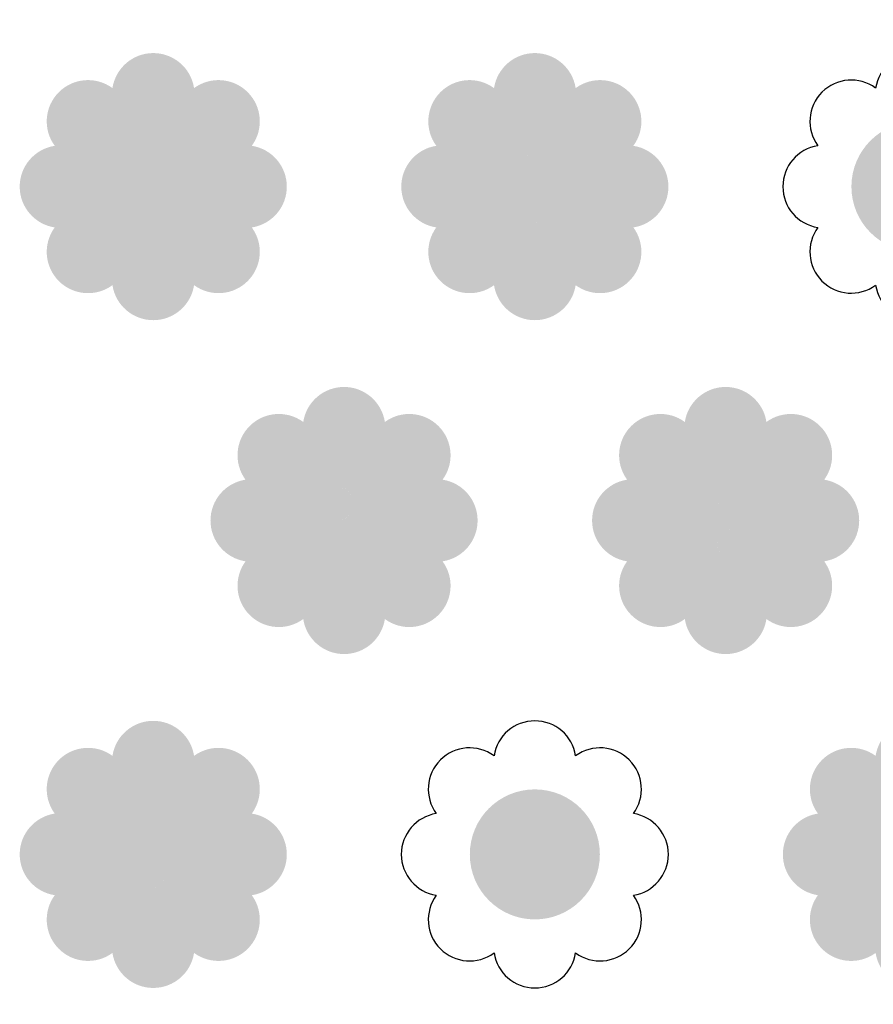
# Model space of a CAD drawing. Extents: x 132 to 1619, y 128 to 3558.
# Drawn here: x 139 to 1034, y 811 to 1843 of the extents above; entities that cross this region are included whole.
import ezdxf

# ---------------------------------------------------------------- set-up
doc = ezdxf.new("R2010")
doc.units = 0
doc.header["$LTSCALE"] = 8
doc.layers.add('SKR', color=7, linetype='CONTINUOUS')

msp = doc.modelspace()

# ---------------------------------------------------------------- hatches: boundary and pattern name
at = {"layer": 'SKR'}
h = msp.add_hatch(color=153, dxfattribs=at)
h.paths.add_polyline_path([(1182.100954001939, 3025.020787618326, 0.8578929458135498), (1182.100954001938, 3110.592574263856, 0.8578929458135586), (1121.592563386635, 3171.10096487916, 0.8578929458135488), (1036.020776741105, 3171.100964879159, 0.8578929458135572), (975.5123861258014, 3110.592574263856, 0.8578929458135495), (975.5123861258019, 3025.020787618325, 0.8578929458135572), (1036.020776741105, 2964.512397003023, 0.8578929458135748), (1121.592563386635, 2964.512397003024, 0.8578929458135555)])
h.paths.add_polyline_path([(1010.648775327028, 3067.80668094109, -1), (1146.964564800712, 3067.80668094109, -1)], flags=16)
h.paths.add_polyline_path([(1063.924823204035, 3025.011181603863, -0.002220722642613178), (1063.656007622656, 3025.40380747263, 0.004728574738651748)], flags=0)
h.paths.add_polyline_path([(382.1009540019381, 1710.592574263856, 0.8578929458135586), (321.5925633866349, 1771.10096487916, 0.8578929458135488), (236.0207767411044, 1771.100964879158, 0.8578929458135571), (175.5123861258013, 1710.592574263856, 0.8578929458135495), (175.5123861258018, 1625.020787618325, 0.8578929458135572), (236.0207767411047, 1564.512397003023, 0.8578929458135748), (321.5925633866353, 1564.512397003024, 0.8578929458135555), (382.1009540019386, 1625.020787618326, 0.8578929458135498)])
h.paths.add_polyline_path([(346.964564800712, 1667.80668094109, -1), (210.6487753270278, 1667.80668094109, -1)], flags=16)
h.paths.add_polyline_path([(1182.100954001939, 1010.592574263856, 0.8578929458135585), (1121.592563386635, 1071.10096487916, 0.8578929458135486), (1036.020776741105, 1071.100964879158, 0.857892945813557), (975.5123861258016, 1010.592574263856, 0.8578929458135495), (975.5123861258021, 925.0207876183254, 0.8578929458135572), (1036.020776741105, 864.5123970030227, 0.857892945813573), (1121.592563386636, 864.5123970030241, 0.8578929458135555), (1182.100954001939, 925.0207876183258, 0.8578929458135495)])
h.paths.add_polyline_path([(1146.964564800712, 967.8066809410902, -1), (1010.648775327028, 967.8066809410902, -1)], flags=16)
h = msp.add_hatch(color=230, dxfattribs=at)
h.paths.add_polyline_path([(746.9645648007122, 3067.80668094109, 1), (610.648775327028, 3067.80668094109, 1)])
h.paths.add_polyline_path([(687.6174712468846, 3017.806680941091), (662.7066700638707, 3017.806680941091), (662.7066700638707, 3117.80668094109), (688.5588717381738, 3117.80668094109, -0.4480903396981704), (693.9733367305453, 3074.369180941085, -0.5090540200862664)], flags=16)
h.paths.add_polyline_path([(690.8618325945745, 3037.613046794391, -0.2656315488555887), (684.0584798213838, 3034.056680941091), (672.9733367305375, 3034.056680941088), (672.9733367305375, 3064.99418094109), (684.0584798213295, 3064.994180941091, -0.2656315488588994), (690.86183259463, 3061.437815087707, -0.2998804106469348)], flags=0)
h.paths.add_polyline_path([(687.806670063871, 3081.506680941091, -0.3333333333328041), (683.131012169144, 3078.43168094109), (672.9733367305375, 3078.431680941072), (672.9733367305375, 3102.18168094109), (683.1310121691299, 3102.181680941091, -0.3333333333336196), (687.8066700638701, 3099.106680941092, -0.2379781517854282)], flags=0)
h.paths.add_polyline_path([(546.9645648007127, 1317.80668094109, 1), (410.6487753270285, 1317.80668094109, 1)])
h.paths.add_polyline_path([(498.0733367305377, 1267.80668094109), (487.3400033972046, 1267.80668094109), (478.0066700638711, 1307.49418094109), (470.0733367305377, 1307.49418094109), (470.0733367305374, 1267.80668094109), (459.8066700638708, 1267.80668094109), (459.8066700638708, 1367.80668094109), (481.7750683102449, 1367.80668094109, -0.1606729864230089), (486.534938916931, 1366.236582325062, -0.2273817418163994), (496.6873289808752, 1347.03622031693, -0.05735874871535471), (496.3480378821419, 1325.713041720568, -0.0946675050624784), (488.740003397204, 1307.494180941091)], flags=16)
h.paths.add_polyline_path([(475.7754043978432, 1318.74418094109), (470.0733367305374, 1318.74418094109), (470.0733367305374, 1351.86918094109), (475.775404397843, 1351.86918094109, -0.2985235755290443), (484.6553386998064, 1346.593606450564, -0.2569438445403959), (484.6553386998398, 1324.019755431685, -0.2985235755312409)], flags=0)
h = msp.add_hatch(color=40, dxfattribs=at)
h.paths.add_polyline_path([(321.5925633866351, 2264.512397003024, 0.8578929458135555), (382.1009540019381, 2325.020787618326, 0.8578929458135498), (382.1009540019381, 2410.592574263856, 0.8578929458135586), (321.5925633866347, 2471.10096487916, 0.8578929458135488), (236.0207767411042, 2471.100964879159, 0.8578929458135572), (175.5123861258011, 2410.592574263856, 0.8578929458135495), (175.5123861258015, 2325.020787618325, 0.8578929458135572), (236.0207767411044, 2264.512397003023, 0.8578929458135748)])
h.paths.add_polyline_path([(210.6487753270276, 2367.80668094109, -1), (346.9645648007117, 2367.80668094109, -1)], flags=16)
h.paths.add_polyline_path([(582.1009540019386, 2675.020788075287, 0.8578929458135498), (582.1009540019386, 2760.592574720817, 0.8578929458135586), (521.592563386635, 2821.100965336121, 0.8578929458135488), (436.0207767411048, 2821.10096533612, 0.8578929458135572), (375.5123861258016, 2760.592574720817, 0.8578929458135495), (375.5123861258021, 2675.020788075286, 0.8578929458135572), (436.0207767411048, 2614.512397459984, 0.8578929458135748), (521.5925633866354, 2614.512397459985, 0.8578929458135555)])
h.paths.add_polyline_path([(410.648775327028, 2717.806679592391, -1), (546.9645648007122, 2717.806679592391, -1)], flags=16)
h.paths.add_polyline_path([(477.9669416706265, 2667.806679592391), (477.3258807443046, 2667.806679592391, 0.008999891977549853)], flags=0)
h.paths.add_polyline_path([(582.1009540019393, 1275.020787618326, 0.8578929458135498), (582.100954001939, 1360.592574263856, 0.8578929458135586), (521.5925633866357, 1421.10096487916, 0.8578929458135488), (436.0207767411052, 1421.100964879158, 0.8578929458135571), (375.5123861258021, 1360.592574263856, 0.8578929458135495), (375.5123861258025, 1275.020787618325, 0.8578929458135572), (436.0207767411055, 1214.512397003023, 0.8578929458135748), (521.5925633866361, 1214.512397003024, 0.8578929458135555)])
h.paths.add_polyline_path([(410.6487753270285, 1317.80668094109, -1), (546.9645648007129, 1317.80668094109, -1)], flags=16)
h.paths.add_polyline_path([(921.5925633866359, 514.5123970030243, 0.8578929458135555), (982.100954001939, 575.0207876183259, 0.8578929458135495), (982.1009540019388, 660.5925742638558, 0.8578929458135582), (921.5925633866354, 721.1009648791596, 0.8578929458135488), (836.020776741105, 721.1009648791586, 0.857892945813557), (775.5123861258019, 660.5925742638558, 0.8578929458135496), (775.5123861258023, 575.0207876183256, 0.857892945813557), (836.0207767411052, 514.5123970030228, 0.8578929458135748)])
h.paths.add_polyline_path([(810.6487753270283, 617.8066809410906, -1), (946.9645648007124, 617.8066809410906, -1)], flags=16)
h = msp.add_hatch(color=164, dxfattribs=at)
h.paths.add_polyline_path([(546.9645648007122, 2717.806679592391, 1), (410.648775327028, 2717.806679592391, 1)])
h.paths.add_polyline_path([(503.8066700638701, 2717.806679592391, -0.06609089090977668), (501.3017048974202, 2695.880644181822, -0.08287785571472898), (492.6265888526532, 2675.981949124296, -0.2599882270144948), (477.3258807443046, 2667.806679592391), (458.5400033972032, 2667.806679592391), (458.5400033972032, 2767.806679592391), (477.3258807443187, 2767.806679592391, -0.2599882270145015), (492.6265888526582, 2759.631410060479, -0.08287785571471887), (501.301704897422, 2739.732715002955, -0.06609089090975975)], flags=16)
h.paths.add_polyline_path([(492.6066700638698, 2717.806679592391, -0.05935650656109057), (491.2466817679606, 2703.296241235832, -0.09221145148977716), (486.0258068235644, 2689.185458652064, -0.239011254699014), (478.6066700638694, 2684.056679592391), (468.8066700638701, 2684.056679592391), (468.8066700638701, 2751.556679592391), (478.6066700638694, 2751.556679592391, -0.2390112546989996), (486.0258068235644, 2746.427900532719, -0.09221145148978684), (491.2466817679606, 2732.31711794895, -0.05935650656108588)], flags=0)
h.paths.add_polyline_path([(1210.648775327028, 2017.80668094109, 1), (1346.964564800712, 2017.80668094109, 1)])
h.paths.add_polyline_path([(1252.806670063871, 2067.806680941091), (1264.141204598405, 2067.80668094109), (1279.40667006387, 2032.34769656609), (1294.672135529336, 2067.806680941091), (1306.006670063871, 2067.80668094109), (1306.006670063871, 1967.80668094109), (1295.740003397204, 1967.80668094109), (1295.740003397204, 2046.439493441091), (1279.40667006387, 2008.50004031609), (1263.073336730537, 2046.43949344109), (1263.073336730537, 1967.80668094109), (1252.80667006387, 1967.80668094109)], flags=16)
h.paths.add_polyline_path([(746.9645648007124, 967.8066809410902, 1), (610.6487753270283, 967.8066809410902, 1)])
h.paths.add_polyline_path([(659.2066700638704, 1017.80668094109), (669.4733367305373, 1017.80668094109), (678.8066700638708, 951.1400142744235), (688.1400033972038, 1017.80668094109), (698.4066700638705, 1017.80668094109), (684.4066700638703, 917.8066809410902), (673.2066700638702, 917.8066809410902)], flags=16)
h = msp.add_hatch(color=94, dxfattribs=at)
h.paths.add_polyline_path([(1010.648775327028, 1667.80668094109, 1), (1146.964564800712, 1667.80668094109, 1)])
h.paths.add_polyline_path([(1062.80667006387, 1717.80668094109), (1083.232111933853, 1717.80668094109, -0.1727532644838752), (1089.705110964052, 1715.53984393746), (1089.705108849837, 1715.539845643586, -0.1286827014514579), (1096.603385429022, 1706.194136771169, -0.1946537628614237), (1096.608962175579, 1665.087868414166, -0.1300633574398852), (1089.705110964046, 1655.698517944712, -0.1727532644844539), (1083.232111933824, 1653.43168094109), (1073.073336730537, 1653.43168094109), (1073.073336730537, 1617.80668094109), (1062.80667006387, 1617.80668094109)], flags=16)
h.paths.add_polyline_path([(1073.073336730537, 1701.86918094109), (1078.968608966615, 1701.86918094109, -0.26184515191786), (1087.01825041798, 1697.702101168194, -0.3136980896693246), (1087.018250417979, 1672.911260713986, -0.2618451519178947), (1078.968608966612, 1668.74418094109), (1073.073336730537, 1668.74418094109)], flags=0)
h.paths.add_polyline_path([(346.9645648007117, 2367.80668094109, 1), (210.6487753270276, 2367.80668094109, 1)])
h.paths.add_polyline_path([(302.6528119702866, 2318.148551871865), (291.919478636953, 2318.148551871865), (291.9194786369612, 2322.763059422411, -0.09041312184336787), (284.8282991682901, 2317.18101720188, -0.1109037672191203), (278.8066700638856, 2315.782993474817, -0.1109037672195422), (272.7850409594565, 2317.181017201876, -0.1239684940960465), (263.6560076226726, 2325.403807472605, -0.07587859768465886), (256.7055031518456, 2339.998764454416, -0.07538100197897375), (252.6561844223138, 2367.80668094109, -0.07538100197864041), (256.7055031518105, 2395.614597427646, -0.07587859768493764), (263.6560076226375, 2410.209554409523, -0.1239684940966384), (272.7850409594519, 2418.432344680302, -0.1109037672190502), (278.8066700638524, 2419.830368407363, -0.1109037672196187), (284.828299168285, 2418.432344680303, -0.1239684940965314), (293.9573325050951, 2410.209554409534, -0.07587859768535432), (300.9078369759511, 2395.614597427574, -0.01190725998043347), (302.1038298817398, 2391.314331311734), (291.8280994300944, 2386.228323421265, 0.01427226751526278), (290.6985916663342, 2390.688680017497, 0.06112237227901546), (286.885503870926, 2399.594328042875, 0.1090094086001842), (282.2536791323955, 2404.544920670904, 0.1364582069504604), (278.8066700638606, 2405.562139070586, 0.1364582069497705), (275.3596609953437, 2404.544920670904, 0.1090094086005142), (270.7278362568031, 2399.594328042857, 0.06112237227907855), (266.9147484613954, 2390.688680017468, 0.0719649600580895), (263.8561844223145, 2367.806680941086, 0.07196496005810538), (266.9147484614001, 2344.924681864699, 0.06112237227891964), (270.7278362567973, 2336.019033839333, 0.1090094086004867), (275.3596609953332, 2331.068441211284, 0.136458206950226), (278.8066700638598, 2330.051222811594, 0.136458206950796), (282.2536791324022, 2331.068441211281, 0.1090094086003111), (286.8855038709335, 2336.019033839319, 0.06112237227903988), (290.6985916663398, 2344.924681864702, 0.05115248788087919), (293.4753157994478, 2360.648551871883), (278.8528119702855, 2360.648551871865), (278.8528119702855, 2376.898551871865), (302.6528119702866, 2376.898551871865)], flags=16)
h.paths.add_polyline_path([(1010.648775327028, 967.8066809410902, 1), (1146.964564800712, 967.8066809410902, 1)])
h.paths.add_polyline_path([(1047.306670063871, 1017.30668094109), (1057.573336730537, 1017.30668094109), (1065.973336730537, 950.6400142744238), (1072.040003397204, 1017.30668094109), (1085.573336730537, 1017.30668094109), (1091.640003397204, 950.6400142744227), (1100.040003397204, 1017.30668094109), (1110.30667006387, 1017.30668094109), (1097.240003397204, 917.3066809410902), (1084.640003397204, 917.3066809410902), (1078.80667006387, 979.8066809410901), (1072.973336730537, 917.3066809410902), (1060.373336730537, 917.3066809410902)], flags=16)
h = msp.add_hatch(color=12, dxfattribs=at)
edge = h.paths.add_edge_path()
edge.add_arc((747.191339033885, 336.1913499111055), 43.28947368421111, 323.747879215989, 486.2521207840106)
edge.add_arc((678.8066700638706, 364.5172072568797), 43.28947368421061, 8.747879215990352, 171.2521207840111)
edge.add_arc((610.4220010938557, 336.1913499111049), 43.28947368421057, 53.74787921598917, 216.2521207840105)
edge.add_arc((582.0961437480814, 267.8066809410906), 43.28947368421058, 98.74787921598987, 261.2521207840107)
edge.add_arc((610.4220010938557, 199.422011971076), 43.28947368421039, 143.7478792159891, 306.2521207840114)
edge.add_arc((678.8066700638706, 171.0961546253015), 43.28947368421044, 188.7478792159888, 351.2521207840132)
edge.add_arc((747.1913390338855, 199.4220119710772), 43.28947368421012, 233.7478792159885, 396.2521207840099)
edge.add_arc((775.5171963796597, 267.8066809410907), 43.28947368421036, 278.7478792159896, 441.2521207840104)
edge = h.paths.add_edge_path(flags=16)
edge.add_arc((709.1772386991533, 280.1709580556525), 54.81189702746811, 148.6608760002934, 164.1597987719175, ccw=False)
edge.add_arc((690.5677342686731, 291.503126297746), 33.02355858197907, 131.6530175289987, 148.6608760002932, ccw=False)
edge.add_arc((679.9331764039839, 303.4588160915283), 17.02254800693818, 107.85311982057371, 131.6530175289991, ccw=False)
edge.add_arc((678.8066700638706, 306.9881244034897), 13.3178331405728, 72.10494295230552, 107.8950570476755, ccw=False)
edge.add_arc((677.6801637237556, 303.458816091528), 17.02254800693886, 48.346982471006584, 72.14688017940779, ccw=False)
edge.add_arc((667.0456058590701, 291.5031262977469), 33.0235585819765, 34.98258192902068, 48.34698247100721, ccw=False)
edge.add_line((694.1026784086635, 310.4364367970569), (697.4733367305353, 317.8066809410906))
edge.add_line((697.4733367305353, 317.8066809410906), (706.8066700638692, 317.8066809410906))
edge.add_line((706.8066700638692, 317.8066809410906), (699.1287025130168, 301.0181221564285))
edge.add_arc((648.4361014285864, 280.1709580556538), 54.81189702746862, 15.840201228089597, 22.35475274792242, ccw=False)
edge.add_arc((606.3630223286755, 268.1191809410814), 98.57698106852952, -15.904171860805377, 15.904171860829479, ccw=False)
edge.add_arc((648.436101428588, 256.0674038265078), 54.81189702746669, 328.6608760003053, 344.15979877195457, ccw=False)
edge.add_arc((667.0456058590541, 244.7352355844279), 33.02355858199675, 311.6530175290123, 328.6608760003054, ccw=False)
edge.add_arc((677.6801637237506, 232.7795457906425), 17.02254800694866, 287.8531198205876, 311.65301752901325, ccw=False)
edge.add_arc((678.806670063871, 229.250237478672), 13.31783314057241, 252.104942952199, 287.895057047677, ccw=False)
edge.add_arc((679.9331764039841, 232.7795457906337), 17.02254800693793, 228.3469824709935, 252.1468801793304, ccw=False)
edge.add_arc((690.5677342686852, 244.7352355844265), 33.0235585819946, 217.1893565736282, 228.3469824709939, ccw=False)
edge.add_line((664.259773368979, 224.7741079930814), (661.0733367305356, 217.8066809410906))
edge.add_line((661.0733367305356, 217.8066809410906), (651.7400033972021, 217.8066809410906))
edge.add_line((651.7400033972021, 217.8066809410906), (659.0735410959342, 233.842113226949))
edge.add_arc((709.1772386991697, 256.0674038265146), 54.81189702748514, 195.8402012281047, 203.921395837651, ccw=False)
edge.add_arc((751.2503177990629, 268.1191809410815), 98.57698106852773, 164.095828139175, 195.9041718608377, ccw=False)
edge = h.paths.add_edge_path(flags=0)
edge.add_arc((715.8334533554648, 275.1711813655978), 52.19012770494729, 154.7006324996612, 168.6622905360585, ccw=False)
edge.add_arc((689.3074861451632, 287.7095903690458), 22.85007595346361, 138.0019138762117, 154.7006324996616, ccw=False)
edge.add_arc((681.2610299671351, 294.9541653825407), 12.02282680369887, 122.76138745723529, 138.0019138762108, ccw=False)
edge.add_arc((679.2816091082013, 298.0301759129171), 8.364965718341965, 109.15989927961931, 122.76138745723571, ccw=False)
edge.add_arc((678.8066700638701, 299.6818466704578), 6.649566228054468, 70.03480328698907, 109.96519671298299, ccw=False)
edge.add_arc((678.3317310195398, 298.0301759129187), 8.364965718340313, 57.23861254280689, 70.84010072035949, ccw=False)
edge.add_arc((676.3523101606079, 294.9541653825409), 12.02282680369728, 41.99808612377598, 57.23861254280621, ccw=False)
edge.add_arc((668.3058539825786, 287.7095903690469), 22.85007595346238, 27.615150159471625, 41.99808612377723, ccw=False)
edge.add_line((688.5528731260556, 298.3012940508291), (665.3675633924613, 247.6045526508391))
edge.add_arc((750.8354667948149, 268.1191809410801), 87.8954633976113, 168.6405927575594, 193.4972111158629, ccw=False)
edge = h.paths.add_edge_path(flags=0)
edge.add_arc((606.777873332919, 268.1191809410815), 87.89546339761795, -11.359407242403108, 12.309415816051512, ccw=False)
edge.add_arc((641.7798867722909, 261.0671805165575), 52.19012770493131, 334.7006324996578, 348.66229053612386, ccw=False)
edge.add_arc((668.3058539825809, 248.5287715131131), 22.85007595345963, 318.0019138762249, 334.700632499658, ccw=False)
edge.add_arc((676.3523101606108, 241.2841964996195), 12.02282680369441, 302.76138745717617, 318.00191387622465, ccw=False)
edge.add_arc((678.3317310195403, 238.2081859692429), 8.364965718339635, 289.15989927961743, 302.7613874571766, ccw=False)
edge.add_arc((678.8066700638708, 236.5565152117043), 6.649566228054325, 250.0348032871731, 289.9651967129803, ccw=False)
edge.add_arc((679.2816091081982, 238.2081859692421), 8.364965718338178, 237.2386125427503, 250.8401007205226, ccw=False)
edge.add_arc((681.2610299671337, 241.2841964996191), 12.02282680369654, 221.9980861238052, 237.23861254274982, ccw=False)
edge.add_arc((689.3074861451596, 248.5287715131171), 22.85007595346165, 211.0558903243088, 221.9980861238059, ccw=False)
edge.add_line((669.7326375121147, 236.741012096148), (692.6526685865624, 286.8576981189916))
edge = h.paths.add_edge_path()
edge.add_arc((1147.191339033885, 336.1913499111057), 43.289473684211, 323.7478792159885, 486.252120784011)
edge.add_arc((1078.80667006387, 364.5172072568792), 43.28947368421068, 8.747879215990984, 171.2521207840105)
edge.add_arc((1010.422001093856, 336.1913499111043), 43.28947368421056, 53.74787921599026, 216.2521207840095)
edge.add_arc((982.0961437480805, 267.8066809410905), 43.28947368421056, 98.74787921598866, 261.2521207840113)
edge.add_arc((1010.422001093855, 199.4220119710757), 43.28947368421044, 143.7478792159889, 306.2521207840115)
edge.add_arc((1078.80667006387, 171.0961546253027), 43.28947368421031, 188.7478792159908, 351.2521207840117)
edge.add_arc((1147.191339033886, 199.4220119710765), 43.28947368421021, 233.7478792159864, 396.2521207840111)
edge.add_arc((1175.517196379659, 267.8066809410907), 43.28947368421035, 278.7478792159907, 441.2521207840099)
h.paths.add_polyline_path([(1071.471437763571, 305.1555048675446), (1084.538104430238, 305.1555048675446), (1102.271437763571, 205.1555048675436), (1092.004771096905, 205.1555048675447), (1088.133803354969, 223.9055048675446), (1067.87573883884, 223.9055048675447), (1064.004771096905, 205.1555048675447), (1053.738104430238, 205.1555048675436)], flags=16)
h.paths.add_polyline_path([(1078.004771096905, 272.9680048675444), (1085.230577548517, 237.9680048675447), (1070.778964645292, 237.9680048675449)], flags=0)
edge = h.paths.add_edge_path(flags=16)
edge.add_arc((1083.951037374808, 321.5173986336712), 13.08576924518433, 179.852922691979, 221.4614440913199, ccw=False)
edge.add_arc((1083.888365279934, 322.4079724454249), 13.05122048423371, 140.2098890742564, 183.7649242449253, ccw=False)
edge.add_arc((1078.806017772339, 326.0786711482539), 6.81052981375627, 43.10607520848629, 136.5727446574246, ccw=False)
edge.add_arc((1073.533699354791, 322.3656879546641), 13.22718073714985, -3.1011487020193726, 39.239144247981926, ccw=False)
edge.add_arc((1074.109015787741, 321.3992020407788), 12.63498582724848, -44.82120266999908, 1.1378785709324006, ccw=False)
edge.add_arc((1078.802346800901, 317.4924904031753), 6.574120085608289, 224.8865072514866, 310.49129542742395, ccw=False)
edge = h.paths.add_edge_path()
edge.add_arc((775.5171963796595, 1667.806680941091), 43.28947368421031, 278.7478792159898, 441.2521207840105)
edge.add_arc((747.191339033885, 1736.191349911106), 43.28947368421102, 323.7478792159887, 486.2521207840106)
edge.add_arc((678.8066700638701, 1764.51720725688), 43.28947368421061, 8.747879215990315, 171.2521207840113)
edge.add_arc((610.4220010938552, 1736.191349911105), 43.28947368421055, 53.74787921598877, 216.252120784011)
edge.add_arc((582.096143748081, 1667.80668094109), 43.28947368421054, 98.74787921598973, 261.2521207840109)
edge.add_arc((610.4220010938557, 1599.422011971076), 43.28947368421044, 143.7478792159892, 306.252120784011)
edge.add_arc((678.8066700638701, 1571.096154625301), 43.28947368421055, 188.7478792159888, 351.252120784013)
edge.add_arc((747.1913390338852, 1599.422011971077), 43.28947368421012, 233.7478792159885, 396.2521207840102)
edge = h.paths.add_edge_path(flags=16)
edge.add_arc((689.3961663800205, 1644.262972958433), 31.92703232878957, 204.4152111630487, 236.9523764662404, ccw=False)
edge.add_arc((741.8473853618448, 1666.886073130604), 89.04547433483468, 179.4076298404956, 203.7199492099317, ccw=False)
edge.add_arc((741.8473853618459, 1668.727288751572), 89.04547433483566, 156.2800507900705, 180.5923701594998, ccw=False)
edge.add_arc((689.3961663800217, 1691.350388923744), 31.9270323287899, 123.04762353376199, 155.5847888369601, ccw=False)
edge.add_arc((678.9400033972033, 1706.197356717175), 13.79610082689461, 59.72750423563252, 120.2724957643726, ccw=False)
edge.add_arc((668.483840414387, 1691.350388923744), 31.92703232878807, 24.415211163034712, 56.952376466243095, ccw=False)
edge.add_arc((616.0326214325594, 1668.727288751572), 89.04547433483738, -0.5923701595028206, 23.71994920992688, ccw=False)
edge.add_arc((616.0326214325619, 1666.886073130604), 89.04547433483478, -23.71994920992779, 0.5923701595012858, ccw=False)
edge.add_arc((668.4838404143857, 1644.262972958433), 31.92703232878958, 303.04762353375736, 335.58478883696387, ccw=False)
edge.add_arc((678.9400033972038, 1629.416005165001), 13.79610082689377, 239.7275042356238, 300.27249576436475, ccw=False)
edge = h.paths.add_edge_path(flags=0)
edge.add_arc((705.2798893350707, 1658.594374930706), 41.52506920560769, 195.8823048341642, 218.4892974523596, ccw=False)
edge.add_arc((763.7083350665689, 1668.479702620416), 100.6372488111339, 180.3831741193593, 192.1895286684158, ccw=False)
edge.add_arc((763.7083350665719, 1667.133659261762), 100.6372488111368, 167.8104713315859, 179.6168258806408, ccw=False)
edge.add_arc((705.2798893350707, 1677.01898695147), 41.52506920560812, 141.5107025476514, 164.1176951658366, ccw=False)
edge.add_arc((679.0305309497685, 1698.24549723004), 7.773308435155888, 41.47966774230912, 143.5582838330196, ccw=False)
edge.add_arc((649.0411170007421, 1675.584717903681), 45.34252684012789, 16.39477735842081, 37.82992483315178, ccw=False)
edge.add_arc((594.1716717278352, 1667.13365926176), 100.6372488111366, 0.3831741193598077, 12.189528668415505, ccw=False)
edge.add_arc((594.1716717278334, 1668.479702620414), 100.6372488111384, 347.81047133158563, 359.6168258806412, ccw=False)
edge.add_arc((649.0411170007428, 1660.028643978497), 45.34252684012804, 322.1700751668468, 343.60522264157663, ccw=False)
edge.add_arc((679.0305309497685, 1637.367864652136), 7.7733084351557, 216.4417161670437, 318.5203322576927, ccw=False)
edge = h.paths.add_edge_path()
edge.add_arc((347.1913390338859, 1036.191349911108), 43.28947368421104, 323.7478792159845, 486.2521207840138)
edge.add_arc((278.80667006387, 1064.517207256877), 43.28947368421064, 8.747879215995788, 171.2521207840076)
edge.add_arc((210.4220010938573, 1036.191349911103), 43.2894736842106, 53.74787921599198, 216.2521207840073)
edge.add_arc((182.0961437480763, 967.80668094109), 43.28947368421053, 98.74787921598269, 261.2521207840152)
edge.add_arc((210.4220010938559, 899.4220119710774), 43.28947368421054, 143.7478792159932, 306.2521207840092)
edge.add_arc((278.80667006387, 871.0961546252993), 43.28947368421056, 188.7478792159854, 351.2521207840155)
edge.add_arc((347.1913390338843, 899.4220119710775), 43.28947368421019, 233.7478792159901, 396.2521207840095)
edge.add_arc((375.5171963796574, 967.8066809410907), 43.28947368421039, 278.7478792159914, 441.252120784009)
edge = h.paths.add_edge_path(flags=16)
edge.add_arc((278.8369946363779, 931.4405645733549), 15.19671955154872, 215.3752072078537, 324.0932347192054, ccw=False)
edge.add_arc((304.0197844258121, 949.503073713109), 46.18736101136025, 178.6149462571846, 215.5597297308935, ccw=False)
edge.add_line((257.8459180136338, 950.6194866044846), (257.8459180136338, 1019.36948660448))
edge.add_line((257.8459180136338, 1019.36948660448), (268.1125846803002, 1019.36948660448))
edge.add_line((268.1125846803002, 1019.36948660448), (268.1125846803002, 943.0444866044821))
edge.add_arc((278.8459180136338, 943.228681360258), 10.73491370028213, 180.9831564864102, 360.9831564864102)
edge.add_line((289.5792513469673, 943.4128761160338), (289.5792513469673, 1019.36948660448))
edge.add_line((289.5792513469673, 1019.36948660448), (299.8459180136338, 1019.36948660448))
edge.add_line((299.8459180136338, 1019.36948660448), (299.8459180136338, 950.6194866044823))
edge.add_arc((254.1927318314836, 949.3656050368852), 45.67040209553264, -35.98920991534061, 1.5732541667795203, ccw=False)
edge = h.paths.add_edge_path()
edge.add_arc((547.191339033885, 686.1913499111056), 43.28947368421102, 323.7478792159872, 486.2521207840106)
edge.add_arc((478.8066700638706, 714.5172072568776), 43.28947368421066, 8.747879215993198, 171.2521207840086)
edge.add_arc((410.4220010938598, 686.1913499111016), 43.2894736842108, 53.74787921599543, 216.2521207840048)
edge.add_arc((382.0961437480755, 617.8066809410896), 43.28947368421058, 98.74787921598019, 261.2521207840166)
edge.add_arc((410.4220010938539, 549.4220119710734), 43.28947368421047, 143.7478792159878, 306.2521207840143)
edge.add_arc((478.8066700638701, 521.0961546253025), 43.28947368421056, 188.7478792159919, 351.2521207840114)
edge.add_arc((547.191339033883, 549.4220119710785), 43.2894736842102, 233.7478792159921, 396.2521207840072)
edge.add_arc((575.5171963796565, 617.8066809410901), 43.28947368421029, 278.7478792159926, 441.2521207840073)
h.paths.add_polyline_path([(458.7400033972035, 667.8066809410905), (469.0066700638702, 667.8066809410908), (478.8066700638703, 632.280365151617), (488.6066700638703, 667.8066809410906), (498.8733367305369, 667.8066809410905), (483.9400033972036, 614.0566809410911), (483.9400033972036, 567.8066809410906), (473.6733367305371, 567.8066809410906), (473.6733367305369, 614.0566809410914)], flags=16)
edge = h.paths.add_edge_path()
edge.add_arc((1347.191339033887, 686.1913499111081), 43.28947368421093, 323.7478792159815, 486.252120784014)
edge.add_arc((1278.806670063871, 714.5172072568761), 43.28947368421064, 8.74787921599655, 171.2521207840071)
edge.add_arc((1210.42200109386, 686.1913499111017), 43.28947368421053, 53.74787921599491, 216.2521207840048)
edge.add_arc((1182.096143748087, 617.8066809410913), 43.28947368421061, 98.74787921599429, 261.2521207840051)
edge.add_arc((1210.422001093857, 549.4220119710778), 43.28947368421048, 143.7478792159899, 306.2521207840086)
edge.add_arc((1278.80667006387, 521.0961546253051), 43.28947368421068, 188.7478792159929, 351.2521207840089)
edge.add_arc((1347.191339033886, 549.4220119710768), 43.28947368421014, 233.7478792159867, 396.2521207840105)
edge.add_arc((1375.517196379652, 617.8066809410897), 43.28947368421041, 278.7478792159995, 441.2521207840027)
h.paths.add_polyline_path([(1265.040003397204, 667.8066809410906), (1310.306670063871, 667.8066809410906), (1310.30667006387, 651.2441809410905), (1278.661508773548, 651.2441809410905), (1283.887315225161, 625.9316809410902), (1307.040003397204, 625.9316809410903), (1307.040003397204, 609.6816809410903), (1287.242153934838, 609.6816809410905), (1292.467960386451, 584.3691809410905), (1310.306670063871, 584.3691809410906), (1310.30667006387, 567.8066809410905), (1285.573336730537, 567.8066809410905), (1281.702368988601, 586.5566809410905), (1261.444304472473, 586.5566809410905), (1257.573336730537, 567.8066809410905), (1247.306670063871, 567.8066809410905)], flags=16)
h.paths.add_polyline_path([(1271.573336730537, 635.6191809410893), (1278.79914318215, 600.6191809410906), (1264.347530278924, 600.6191809410898)], flags=0)
h = msp.add_hatch(color=30, dxfattribs=at)
h.paths.add_polyline_path([(346.964564800712, 1667.80668094109, 1), (210.6487753270278, 1667.80668094109, 1)])
h.paths.add_polyline_path([(302.6066700638692, 1617.80668094109), (290.6075833058783, 1617.80668094109), (265.273336730537, 1692.11293094109), (265.273336730537, 1617.80668094109), (255.0066700638697, 1617.80668094109), (255.0066700638697, 1717.80668094109), (266.7798816316023, 1717.80668094109), (292.3400033972027, 1642.83793094109), (292.3400033972027, 1717.80668094109), (302.6066700638692, 1717.80668094109)], flags=16)
h.paths.add_polyline_path([(946.9645648007127, 1317.80668094109, 1), (810.6487753270285, 1317.80668094109, 1)])
h.paths.add_polyline_path([(864.9154841387244, 1322.65141274728, -0.2968546979712103), (863.6926355133758, 1360.410496958006, -0.3737139516738652), (883.1122736639525, 1369.277493337906, -0.2618694975428295), (897.0083923644725, 1349.511424228412), (888.5510310073837, 1341.2341303178, 0.2518467510490609), (882.2532440282146, 1353.320412998056, 0.4624427385739573), (870.0507928657385, 1346.315924894621, 0.3078089166432983), (876.7841854467586, 1328.01980188451), (886.4098289194744, 1321.83141216889, -0.2273173153586969), (899.1858749380729, 1305.986320492449, -0.2119034125523588), (894.7545401205905, 1274.909258887059, -0.3592811063132091), (873.6068074977711, 1266.538108867126, -0.2353615539269896), (859.2027230972071, 1284.577991051315), (869.8894024514548, 1295.037138084147, 0.1713540895094424), (873.5830183486119, 1284.092217578991, 0.3807644556680895), (883.5874822712406, 1283.027463764555, 0.4533738485742637), (881.3497841340836, 1309.617659280685, -0.04128650428009106)], flags=16)
h = msp.add_hatch(color=7, dxfattribs=at)
h.dxf.hatch_style = 1
h.paths.add_polyline_path([(265.273336730537, 1692.112930941091), (290.6075833058783, 1617.80668094109), (302.6066700638692, 1617.80668094109), (302.6066700638692, 1717.80668094109), (292.3400033972027, 1717.806680941091), (292.3400033972027, 1642.83793094109), (266.7798816316024, 1717.806680941091), (255.0066700638697, 1717.80668094109), (255.0066700638697, 1617.80668094109), (265.273336730537, 1617.80668094109)])
edge = h.paths.add_edge_path()
edge.add_arc((616.0326214325614, 1666.886073130604), 89.04547433483516, 336.2800507900719, 360.5923701595023)
edge.add_arc((616.0326214325596, 1668.727288751572), 89.04547433483695, 359.4076298404982, 383.7199492099271)
edge.add_arc((668.4838404143868, 1691.350388923744), 31.92703232878829, 24.41521116303448, 56.95237646624092)
edge.add_arc((678.9400033972033, 1706.197356717175), 13.7961008268943, 59.72750423562776, 120.2724957643722)
edge.add_arc((689.3961663800219, 1691.350388923744), 31.92703232879012, 123.0476235337618, 155.5847888369603)
edge.add_arc((741.8473853618452, 1668.727288751572), 89.04547433483496, 156.2800507900706, 180.5923701595008)
edge.add_arc((741.847385361845, 1666.886073130604), 89.04547433483482, 179.4076298404962, 203.7199492099296)
edge.add_arc((689.396166380021, 1644.262972958434), 31.92703232878993, 204.4152111630434, 236.9523764662402)
edge.add_arc((678.9400033972038, 1629.416005165001), 13.79610082689374, 239.7275042356243, 300.2724957643647)
edge.add_arc((668.4838404143857, 1644.262972958433), 31.92703232878952, 303.0476235337571, 335.5847888369634)
edge = h.paths.add_edge_path(flags=16)
edge.add_arc((705.279889335071, 1658.594374930706), 41.5250692056079, 195.8823048341644, 219.4320864569724, ccw=False)
edge.add_arc((763.7083350665691, 1668.479702620416), 100.6372488111341, 180.3831741193601, 192.1895286684159, ccw=False)
edge.add_arc((763.7083350665716, 1667.133659261762), 100.6372488111367, 167.8104713315856, 179.6168258806413, ccw=False)
edge.add_arc((705.279889335071, 1677.01898695147), 41.52506920560823, 140.5679135430204, 164.1176951658367, ccw=False)
edge.add_arc((679.0305309497685, 1698.24549723004), 7.773308435155895, 41.47966774231088, 138.5203322576582, ccw=False)
edge.add_arc((649.0411170007419, 1675.584717903681), 45.34252684012789, 16.39477735842081, 37.82992483315178, ccw=False)
edge.add_arc((594.1716717278348, 1667.13365926176), 100.637248811137, 0.3831741193599214, 12.189528668415676, ccw=False)
edge.add_arc((594.1716717278332, 1668.479702620414), 100.6372488111386, 347.8104713315857, 359.6168258806412, ccw=False)
edge.add_arc((649.0411170007435, 1660.028643978497), 45.34252684012749, 322.1700751668467, 343.60522264157646, ccw=False)
edge.add_arc((679.0305309497685, 1637.367864652136), 7.77330843515572, 221.4796677423049, 318.52033225769503, ccw=False)
edge = h.paths.add_edge_path()
edge.add_arc((1045.812462348872, 1685.634111583905), 54.79445686412596, 337.2420270260497, 382.428960075517)
edge.add_arc((1075.298406854573, 1697.687196445931), 22.94057858369951, 22.70041937892722, 51.09722034221173)
edge.add_arc((1083.286057665526, 1707.585415575701), 10.22140772162403, 51.09722878561081, 89.6976074937869)
edge.add_line((1083.34000339722, 1717.80668094109), (1062.80667006387, 1717.80668094109))
edge.add_line((1062.80667006387, 1717.80668094109), (1062.80667006387, 1617.80668094109))
edge.add_line((1062.80667006387, 1617.80668094109), (1073.073336730537, 1617.80668094109))
edge.add_line((1073.073336730537, 1617.80668094109), (1073.073336730537, 1653.43168094109))
edge.add_line((1073.073336730537, 1653.43168094109), (1083.340003397214, 1653.43168094109))
edge.add_arc((1083.286057665532, 1663.652946306476), 10.22140772162063, 270.3023925061469, 308.7204996952672)
edge.add_arc((1075.414691761163, 1673.438878192594), 22.78017696855661, 308.7707472818016, 336.7251406785435)
edge = h.paths.add_edge_path(flags=16)
edge.add_line((1073.073336730537, 1668.74418094109), (1073.073336730537, 1701.86918094109))
edge.add_line((1073.073336730537, 1701.86918094109), (1079.606670063872, 1701.86918094109))
edge.add_arc((1079.287639515243, 1692.627083060791), 9.247602593104197, 38.68096724108187, 88.02297605440913, ccw=False)
edge.add_arc((1069.205533700234, 1685.306680941091), 21.7011363636365, -37.13212043534412, 37.13212043533639, ccw=False)
edge.add_arc((1079.287639515241, 1677.98627882139), 9.247602593104833, 271.9770239455921, 321.31903275890556, ccw=False)
edge.add_line((1079.606670063871, 1668.74418094109), (1073.073336730537, 1668.74418094109))
edge = h.paths.add_edge_path()
edge.add_arc((1416.032621432561, 1668.886073130604), 89.04547433483492, 336.2800507900675, 360.5923701595024)
edge.add_arc((1416.032621432559, 1670.727288751572), 89.0454743348381, 359.4076298404976, 383.7199492099261)
edge.add_arc((1468.483840414387, 1693.350388923744), 31.92703232878788, 24.41521116303436, 56.95237646624303)
edge.add_arc((1478.940003397203, 1708.197356717175), 13.79610082689435, 59.72750423563116, 120.2724957643731)
edge.add_arc((1489.396166380021, 1693.350388923742), 31.92703232879039, 123.0476235337603, 155.5847888369449)
edge.add_arc((1541.847385361845, 1670.727288751573), 89.04547433483512, 156.2800507900662, 180.592370159501)
edge.add_arc((1541.847385361844, 1668.886073130604), 89.04547433483403, 179.4076298404964, 203.7199492099356)
edge.add_arc((1489.396166380021, 1646.262972958433), 31.92703232879006, 204.4152111630568, 236.9523764662398)
edge.add_arc((1478.940003397203, 1631.416005165), 13.79610082689376, 239.7275042356297, 285.494529786542)
edge.add_line((1482.625581707661, 1618.121310337991), (1485.403308263681, 1609.363411319292))
edge.add_line((1485.403308263681, 1609.363411319292), (1494.367331579392, 1613.47051786667))
edge.add_line((1494.367331579392, 1613.47051786667), (1491.110712344805, 1623.738318466788))
edge.add_arc((1468.483840414386, 1646.262972958434), 31.92703232878982, 315.1297102953797, 335.5847888369479)
edge = h.paths.add_edge_path(flags=16)
edge.add_arc((1479.030530949768, 1639.367864652136), 7.773308435155342, 221.4796677423095, 265.81974245943013, ccw=False)
edge.add_arc((1505.279889335071, 1660.594374930706), 41.52506920560833, 195.8823048341646, 219.4320864569731, ccw=False)
edge.add_arc((1563.70833506657, 1670.479702620416), 100.6372488111351, 180.3831741193588, 192.1895286684158, ccw=False)
edge.add_arc((1563.70833506657, 1669.133659261763), 100.6372488111353, 167.8104713315866, 179.6168258806409, ccw=False)
edge.add_arc((1505.27988933507, 1679.018986951468), 41.52506920560825, 140.5679135430171, 164.117695165836, ccw=False)
edge.add_arc((1479.030530949768, 1700.24549723004), 7.773308435155666, 41.47966774230969, 138.5203322576499, ccw=False)
edge.add_arc((1449.041117000743, 1677.58471790368), 45.34252684012763, 16.394777358422573, 37.8299248331528, ccw=False)
edge.add_arc((1394.171671727832, 1669.13365926176), 100.6372488111392, 0.38317411936361623, 12.189528668415676, ccw=False)
edge.add_arc((1394.171671727835, 1670.479702620416), 100.6372488111362, 347.8104713315843, 359.61682588064406, ccw=False)
edge.add_arc((1449.041117000741, 1662.028643978495), 45.34252684012852, 326.764096409637, 343.6052226415786, ccw=False)
edge.add_line((1486.966559841745, 1637.176973500204), (1483.230530949768, 1648.956305665195))
edge.add_line((1483.230530949768, 1648.956305665195), (1474.266507634057, 1644.849199117818))
edge.add_line((1474.266507634057, 1644.849199117818), (1478.463899150984, 1631.615235908757))
edge = h.paths.add_edge_path()
edge.add_line((470.0733367305374, 1307.49418094109), (478.0066700638708, 1307.49418094109))
edge.add_line((478.0066700638708, 1307.49418094109), (487.3400033972043, 1267.80668094109))
edge.add_line((487.3400033972043, 1267.80668094109), (498.0733367305374, 1267.80668094109))
edge.add_line((498.0733367305374, 1267.80668094109), (488.740003397204, 1307.494180941091))
edge.add_arc((444.8624415860036, 1336.515015349308), 52.60655149546401, 326.5191544817374, 348.1508814619252)
edge.add_arc((403.8856732359493, 1337.848577146204), 93.25534888697983, 352.5227610290639, 365.6540297810774)
edge.add_arc((471.5923145167067, 1346.051243426096), 25.11433714897333, 2.247700043621023, 53.48852091165161)
edge.add_arc((481.7750683102456, 1359.806680941091), 7.999999999999559, 53.48852091165441, 90.00000000000365)
edge.add_line((481.7750683102449, 1367.80668094109), (459.8066700638706, 1367.80668094109))
edge.add_line((459.8066700638706, 1367.80668094109), (459.8066700638706, 1267.80668094109))
edge.add_line((459.8066700638706, 1267.80668094109), (470.0733367305374, 1267.80668094109))
edge.add_line((470.0733367305374, 1267.80668094109), (470.0733367305374, 1307.49418094109))
edge = h.paths.add_edge_path(flags=16)
edge.add_line((470.0733367305374, 1318.74418094109), (470.0733367305374, 1351.86918094109))
edge.add_line((470.0733367305374, 1351.86918094109), (476.6066700638744, 1351.86918094109))
edge.add_arc((476.1910372308596, 1342.457567562419), 9.42078643434128, 35.33282154735929, 87.47136403105009, ccw=False)
edge.add_arc((464.1415934990187, 1335.306680941094), 23.41385123424104, -32.55488474181618, 32.55488474158898, ccw=False)
edge.add_arc((476.1910372308591, 1328.155794319762), 9.420786434341549, 272.5286359689502, 324.6671784521179, ccw=False)
edge.add_line((476.6066700638739, 1318.74418094109), (470.0733367305374, 1318.74418094109))
edge = h.paths.add_edge_path()
edge.add_arc((876.2721358105173, 1300.584026441541), 23.5419672461361, 13.2661675758176, 64.49294867240329)
edge.add_line((886.4098289194744, 1321.83141216889), (878.229261552237, 1327.090752919131))
edge.add_arc((886.8695300340501, 1342.118522728492), 17.33459272325034, 165.9871073834076, 240.1031015114121, ccw=False)
edge.add_arc((879.1289033903577, 1344.632166400327), 9.232937417978548, 70.22113970658, 169.4924939678147, ccw=False)
edge.add_arc((874.1654543286775, 1341.422184618378), 14.38680578860039, -0.7489518347967987, 55.7941960658672, ccw=False)
edge.add_line((888.5510310073837, 1341.2341303178), (897.0083923644725, 1349.511424228412))
edge.add_arc((872.484213452326, 1347.037938001331), 24.64860007040035, 5.759323537098612, 64.4573328163905)
edge.add_arc((878.5056978940665, 1353.667365076253), 16.27564575274794, 73.55857914673032, 155.5242481457086)
edge.add_arc((893.3011176070099, 1342.470040452514), 34.61967925204548, 148.7873692008653, 214.9224445900174)
edge.add_arc((951.9207071246713, 1415.478660549102), 127.2273821207337, 226.8542868184222, 235.644585836507)
edge.add_arc((870.8200576648817, 1295.342275545948), 17.73870683816029, -43.96620102128321, 58.36868586855047, ccw=False)
edge.add_arc((879.1829847625895, 1289.176174406302), 7.563480737044109, 207.5798321197048, 305.6151095413787, ccw=False)
edge.add_arc((887.2356264456712, 1294.795313309995), 17.34790955933649, 179.2012877599666, 211.7197037797773, ccw=False)
edge.add_line((869.8894024514548, 1295.037138084147), (859.2027230972071, 1284.577991051315))
edge.add_arc((884.5051745663727, 1290.010462681863), 25.87906100240484, 192.1175262807392, 245.0942502106211)
edge.add_arc((879.1076422336746, 1283.539499516578), 17.86914846339863, 252.0709062604998, 331.1205228412144)
edge.add_arc((861.9523588282598, 1295.441048516884), 38.69802944515836, 327.9564154818934, 375.8131764454841)
h.paths.add_polyline_path([(1283.940003397204, 1354.68168094109), (1297.940003397204, 1354.68168094109), (1297.940003397204, 1367.80668094109), (1259.673336730538, 1367.80668094109), (1259.673336730538, 1354.68168094109), (1273.673336730538, 1354.68168094109), (1273.673336730538, 1267.80668094109), (1283.940003397204, 1267.80668094109)])
edge = h.paths.add_edge_path()
edge.add_line((299.8459180136338, 950.6194866044817), (299.8459180136338, 1019.36948660448))
edge.add_line((299.8459180136338, 1019.36948660448), (289.5792513469673, 1019.36948660448))
edge.add_line((289.5792513469673, 1019.36948660448), (289.5792513469673, 943.4128761160338))
edge.add_arc((278.8459180136338, 943.2286813602576), 10.73491370028214, -180.9831564864047, 0.9831564864119855, ccw=False)
edge.add_line((268.1125846803002, 943.4128761160324), (268.1125846803002, 1019.36948660448))
edge.add_line((268.1125846803002, 1019.36948660448), (257.8459180136338, 1019.36948660448))
edge.add_line((257.8459180136338, 1019.36948660448), (257.8459180136338, 950.619486604484))
edge.add_arc((304.0197844258118, 949.5030737131088), 46.18736101136004, 178.6149462571852, 215.7406955047276)
edge.add_arc((278.8369946363798, 931.4405645733577), 15.19671955154893, 215.9252180254518, 323.8461179964388)
edge.add_arc((254.1927318314836, 949.3656050368837), 45.67040209553267, 323.9285626294286, 361.5732541667806)
h.paths.add_polyline_path([(698.4066700638703, 1017.80668094109), (688.1400033972038, 1017.80668094109), (678.8066700638708, 951.1400142744237), (669.4733367305373, 1017.80668094109), (659.2066700638704, 1017.80668094109), (673.2066700638704, 917.8066809410902), (684.4066700638703, 917.8066809410902)])
h.paths.add_polyline_path([(1078.80667006387, 979.8066809410902), (1084.640003397204, 917.3066809410902), (1097.240003397204, 917.3066809410902), (1110.30667006387, 1017.30668094109), (1100.040003397204, 1017.30668094109), (1091.640003397204, 950.6400142744233), (1085.573336730537, 1017.30668094109), (1072.040003397204, 1017.30668094109), (1065.973336730537, 950.6400142744237), (1057.573336730537, 1017.30668094109), (1047.30667006387, 1017.30668094109), (1060.373336730537, 917.3066809410902), (1072.973336730537, 917.3066809410902)])
h.paths.add_polyline_path([(1478.80667006387, 953.332996730564), (1491.40667006387, 917.8066809410902), (1501.673336730537, 917.8066809410902), (1483.940003397203, 967.8066809410902), (1501.673336730537, 1017.80668094109), (1491.40667006387, 1017.80668094109), (1478.80667006387, 982.2803651516169), (1466.206670063871, 1017.80668094109), (1455.940003397203, 1017.80668094109), (1473.673336730537, 967.8066809410902), (1455.940003397203, 917.8066809410902), (1466.20667006387, 917.8066809410902)])
h = msp.add_hatch(color=164, dxfattribs=at)
h.dxf.hatch_style = 1
h.paths.add_polyline_path([(982.1009540019393, 1275.020787618326, 0.8578929458135461), (982.100954001939, 1360.592574263856, 0.8578929458135586), (921.5925633866357, 1421.10096487916, 0.8578929458135488), (836.0207767411052, 1421.100964879158, 0.8578929458135544), (775.5123861258021, 1360.592574263856, 0.8578929458135505), (775.5123861258025, 1275.020787618325, 0.857892945813557), (836.0207767411055, 1214.512397003023, 0.8578929458135727), (921.5925633866361, 1214.512397003024, 0.8578929458135576)])
h.paths.add_polyline_path([(810.6487753270285, 1317.80668094109, -1), (946.9645648007127, 1317.80668094109, -1)], flags=16)
h.paths.add_polyline_path([(873.6068074977711, 1266.538108867126, -0.2353615539269877), (859.2027230972071, 1284.577991051315), (869.8894024514548, 1295.037138084147, 0.1428482675269212), (872.4789680375738, 1285.674403338635, 0.4559121638691482), (883.5874822712403, 1283.027463764555, 0.4787704404310366), (880.1231459878704, 1310.445727732282, -0.03837373406457242), (864.9154841387244, 1322.65141274728, -0.2968546979712127), (863.692635513376, 1360.410496958006, -0.3737139516738529), (883.1122736639522, 1369.277493337906, -0.2618694975428302), (897.0083923644725, 1349.511424228412), (888.5510310073837, 1341.2341303178, 0.2518467510490505), (882.253244028215, 1353.320412998056, 0.4624427385740053), (870.050792865738, 1346.31592489462, 0.335158196889542), (878.2292615522372, 1327.090752919131), (886.4098289194744, 1321.83141216889, -0.2273173153586905), (899.1858749380726, 1305.98632049245, -0.2119034125523532), (894.7545401205912, 1274.90925888706, -0.3592811063132345)], flags=0)
h.paths.add_polyline_path([(1521.592563386635, 1071.10096487916, 0.8578929458135712), (1436.020776741104, 1071.100964879159, 0.8578929458134963), (1375.512386125803, 1010.592574263856, 0.8578929458135908), (1375.512386125802, 925.0207876183249, 0.8578929458135516), (1436.020776741105, 864.5123970030227, 0.8578929458135374), (1521.592563386635, 864.5123970030246, 0.8578929458135001), (1582.100954001938, 925.0207876183256, 0.85789294581357), (1582.100954001939, 1010.592574263856, 0.8578929458135925)])
h.paths.add_polyline_path([(1546.964564800713, 967.8066809410902, -1), (1410.648775327028, 967.8066809410902, -1)], flags=16)
h.paths.add_polyline_path([(1455.940003397203, 1017.80668094109), (1466.206670063871, 1017.80668094109), (1478.80667006387, 982.2803651516167), (1491.40667006387, 1017.80668094109), (1501.673336730537, 1017.80668094109), (1483.940003397203, 967.8066809410902), (1501.673336730537, 917.8066809410902), (1491.40667006387, 917.8066809410902), (1478.80667006387, 953.332996730564), (1466.20667006387, 917.8066809410902), (1455.940003397203, 917.8066809410902), (1473.673336730537, 967.8066809410902)], flags=0)

# ---------------------------------------------------------------- linework, layer by layer
for points in [[(1121.592563386636, 1564.512397003023, 0.8578929458135567), (1182.100954001939, 1625.020787618325, 0.8578929458135458), (1182.100954001938, 1710.592574263856, 0.8578929458135638), (1121.592563386636, 1771.100964879159, 0.8578929458135635), (1036.020776741105, 1771.100964879158, 0.8578929458135595), (975.5123861258021, 1710.592574263856, 0.8578929458135578), (975.5123861258025, 1625.020787618325, 0.8578929458135447), (1036.020776741105, 1564.512397003022, 0.857892945813572)], [(721.5925633866359, 864.512397003023, 0.8578929458135567), (782.1009540019393, 925.0207876183256, 0.8578929458135458), (782.1009540019384, 1010.592574263856, 0.8578929458135638), (721.5925633866357, 1071.100964879159, 0.8578929458135635), (636.0207767411052, 1071.100964879158, 0.8578929458135595), (575.5123861258021, 1010.592574263856, 0.8578929458135578), (575.5123861258025, 925.0207876183252, 0.8578929458135447), (636.0207767411052, 864.5123970030224, 0.857892945813572)]]:
    msp.add_lwpolyline(points, format="xyb", close=True, dxfattribs=at)

doc.saveas('drawing.dxf')
